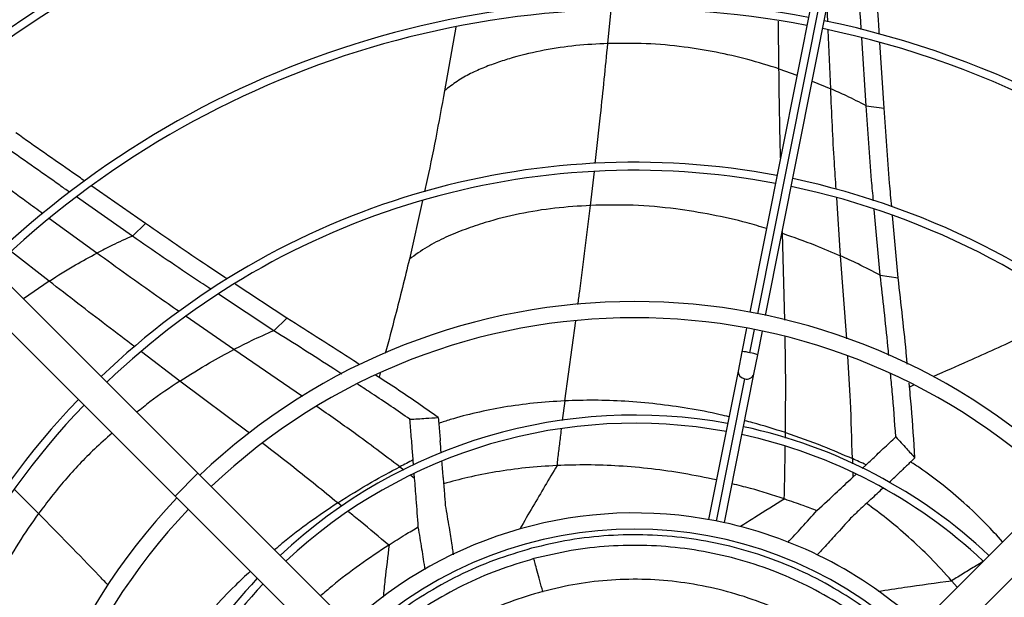
# Model space of a CAD drawing. Units: millimetres. Extents: x 5 to 415, y 3 to 291.
# Drawn here: x 122 to 133, y 239 to 245 of the extents above; entities that cross this region are included whole.
import ezdxf

# ---------------------------------------------------------------- set-up
doc = ezdxf.new("R2010")
doc.units = ezdxf.units.MM

msp = doc.modelspace()

# ---------------------------------------------------------------- linework, layer by layer
at = {"color": 7, "linetype": 'Continuous', "lineweight": 25}
for p, q in [((131.266, 248.836), (129.995, 242.445)), ((130.158, 242.412), (131.43, 248.804)), ((119.361, 245.718), (124.297, 240.782)), ((119.125, 245.482), (124.061, 240.546)), ((126.961, 245.389), (126.843, 244.733)), ((131.196, 244.578), (131.151, 245.278)), ((131.382, 244.552), (131.338, 245.23)), ((131.196, 244.578), (131.382, 244.552)), ((123.756, 243.361), (123.201, 243.748)), ((123.62, 243.232), (123.042, 243.636)), ((126.616, 243.599), (126.48, 242.993)), ((131.342, 242.827), (131.28, 243.507)), ((131.527, 242.8), (131.469, 243.443)), ((123.62, 243.232), (123.756, 243.361)), ((131.342, 242.827), (131.527, 242.8)), ((125.216, 242.383), (124.68, 242.736)), ((125.08, 242.254), (124.508, 242.631)), ((125.08, 242.254), (125.216, 242.383)), ((129.962, 242.281), (129.914, 242.037)), ((130.077, 242.005), (130.126, 242.249)), ((129.914, 242.037), (129.874, 241.837)), ((130.037, 241.804), (130.077, 242.005)), ((126.178, 241.816), (126.167, 241.773)), ((129.874, 241.837), (129.569, 240.303)), ((129.732, 240.271), (130.037, 241.804)), ((131.686, 241.69), (131.644, 241.671)), ((126.524, 240.866), (126.519, 240.918)), ((128.005, 240.861), (128.002, 240.861)), ((131.155, 240.831), (131.195, 240.868)), ((124.061, 240.546), (124.297, 240.782)), ((124.297, 240.782), (126.581, 238.498)), ((126.534, 240.731), (126.531, 240.776)), ((133.314, 240.782), (131.03, 238.498)), ((131.058, 240.74), (131.093, 240.773)), ((124.061, 240.546), (126.345, 238.262)), ((133.549, 240.546), (131.266, 238.262)), ((132.081, 239.668), (132.079, 239.67)), ((132.135, 239.603), (132.081, 239.668)), ((127.857, 239.56), (127.861, 239.561))]:
    msp.add_line(p, q, dxfattribs=at)
at = {"color": 8, "linetype": 'Continuous', "lineweight": 25}
for p, q in [((130.077, 242.429), (131.348, 248.82)), ((128.529, 245.221), (128.563, 245.57)), ((130.8, 245.444), (130.793, 245.604)), ((130.296, 244.959), (130.29, 245.452)), ((130.83, 244.753), (130.804, 245.358)), ((130.296, 244.959), (130.482, 244.892)), ((130.64, 244.832), (130.83, 244.753)), ((128.351, 243.548), (128.39, 243.898)), ((130.931, 243.027), (130.892, 243.626)), ((123.254, 243.055), (122.766, 243.411)), ((130.331, 243.26), (130.331, 243.279)), ((130.358, 242.363), (130.331, 243.26)), ((122.761, 242.766), (122.371, 243.07)), ((130.995, 242.169), (130.931, 243.027)), ((122.761, 242.766), (122.497, 242.582)), ((124.667, 242.058), (124.177, 242.399)), ((128.084, 241.529), (128.197, 242.357)), ((129.996, 242.025), (130.044, 242.266)), ((125.377, 241.574), (124.667, 242.058)), ((124.111, 241.734), (123.714, 242.035)), ((129.651, 240.288), (129.943, 241.758)), ((124.83, 241.194), (124.111, 241.734)), ((128.084, 241.529), (128.059, 241.327)), ((130.362, 241.145), (130.362, 241.201)), ((131.054, 240.933), (131.055, 240.88)), ((126.38, 240.848), (126.424, 240.815)), ((126.496, 240.76), (126.534, 240.731)), ((131.057, 240.792), (131.058, 240.74)), ((122.651, 240.366), (122.404, 240.612)), ((125.782, 240.44), (125.74, 240.475))]:
    msp.add_line(p, q, dxfattribs=at)
at = {"color": 7, "linetype": 'Continuous', "lineweight": 25}
for radius in [17.083, 17.061, 16.974]:
    msp.add_circle((128.805, 236.104), radius, dxfattribs=at)
for centre, radius, start, end in [((128.805, 236.104), 16.267, 318.9129, 180), ((128.805, 236.038), 13.033, 45.7327, 134.2673), ((128.805, 236.038), 11.351, 79.1706, 134.1587), ((128.805, 236.038), 11.268, 79.1737, 134.1525), ((128.805, 236.038), 11.351, 45.8413, 78.3294), ((128.805, 236.038), 11.268, 45.8475, 78.3263), ((128.805, 236.038), 9.62, 79.2463, 134.0073), ((128.805, 236.038), 9.537, 79.2506, 133.9987), ((128.805, 236.038), 9.62, 45.9927, 78.2537), ((128.805, 236.038), 9.537, 46.0013, 78.2494), ((128.805, 236.038), 7.956, 79.3501, 133.7997), ((128.805, 236.038), 7.873, 79.3565, 133.7869), ((128.805, 236.038), 7.956, 46.2003, 78.1499), ((128.805, 236.038), 7.873, 46.2131, 78.1435), ((128.805, 236.038), 6.517, 46.4655, 133.5345), ((128.805, 236.038), 6.35, 46.504, 133.496), ((128.805, 236.038), 7.956, 136.2003, 168.1499), ((128.805, 236.038), 7.873, 136.2131, 168.1435), ((128.805, 236.038), 5.344, 79.6435, 133.2127), ((128.805, 236.038), 5.26, 79.6577, 133.1844), ((128.805, 236.038), 5.344, 46.7873, 77.8565), ((128.805, 236.038), 5.26, 46.8099, 77.8423), ((128.805, 236.038), 6.517, 136.4655, 223.5345), ((128.805, 236.038), 6.35, 136.504, 223.496), ((128.805, 236.038), 4.333, 78.824, 132.7958), ((128.805, 236.038), 4.333, 47.2042, 78.824), ((128.805, 236.038), 4.167, 47.2924, 132.7076), ((128.805, 236.038), 5.344, 136.7873, 167.8565), ((128.805, 236.038), 5.26, 136.8156, 167.8423)]:
    msp.add_arc(centre, radius, start, end, dxfattribs=at)
at = {"color": 8, "linetype": 'Continuous', "lineweight": 25}
for centre, radius, start, end in [((129.898, 241.636), 0.402, 75.7866, 87.7052), ((129.939, 241.628), 0.402, 69.7948, 81.7134), ((129.949, 241.833), 0.0756, 177.3017, 265.2909), ((129.966, 241.83), 0.0756, 252.2091, 340.1983)]:
    msp.add_arc(centre, radius, start, end, dxfattribs=at)
at = {"color": 7, "linetype": 'Continuous', "lineweight": 25}
for centre, major_axis, ratio, start_param, end_param in [((126.821, 240.268), (-0.174, 2.34), 0.018582, 5.026772, 5.081483), ((124.66, 231.873), (9.076, 6.974), 0.757212, 0.37202, 0.389147), ((129.476, 230.199), (0.208, 11.445), 0.757213, 0.372021, 0.389148), ((126.821, 240.268), (-0.174, 2.34), 0.018582, 4.912412, 4.987841), ((130.875, 240.227), (1.721, 1.595), 0.018582, 5.026771, 5.081483), ((130.875, 240.227), (1.721, 1.595), 0.018582, 4.912411, 4.98784), ((129.639, 234.653), (4.858, -4.855), 0.798809, 2.12917, 2.129863), ((129.994, 236.247), (6.299, 1.315), 0.777069, 2.03307, 2.0338)]:
    msp.add_ellipse(centre, major_axis=major_axis, ratio=ratio, start_param=start_param, end_param=end_param, dxfattribs=at)
for points, knots in [([(131.146, 245.366), (131.143, 245.408), (131.125, 245.688), (131.109, 245.969), (131.095, 246.208)], [0, 0, 0, 0, 0.1473346, 1, 1, 1, 1]), ([(131.333, 245.317), (131.33, 245.366), (131.311, 245.655), (131.294, 245.943), (131.28, 246.183)], [0, 0, 0, 0, 0.171179, 1, 1, 1, 1]), ([(128.529, 245.221), (128.419, 245.215), (128.201, 245.204), (127.874, 245.155), (127.607, 245.094), (127.402, 245.029), (127.255, 244.976), (127.112, 244.912), (126.972, 244.834), (126.886, 244.766), (126.843, 244.733)], [0, 0, 0, 0, 0.193191, 0.383777, 0.571336, 0.658614, 0.745102, 0.83086, 0.915937, 1, 1, 1, 1]), ([(130.296, 244.959), (130.189, 244.992), (129.975, 245.059), (129.648, 245.133), (129.298, 245.19), (128.926, 245.226), (128.661, 245.222), (128.529, 245.221)], [0, 0, 0, 0, 0.189406, 0.377771, 0.564925, 0.78365, 1, 1, 1, 1]), ([(126.843, 244.733), (126.783, 244.406), (126.719, 244.057), (126.641, 243.711), (126.636, 243.689)], [0, 0, 0, 0, 0.936329, 1, 1, 1, 1]), ([(131.196, 244.578), (131.128, 244.612), (131.008, 244.674), (130.884, 244.729), (130.83, 244.753)], [0, 0, 0, 0, 0.560435, 1, 1, 1, 1]), ([(131.272, 243.596), (131.265, 243.665), (131.235, 243.991), (131.213, 244.32), (131.196, 244.578)], [0, 0, 0, 0, 0.214021, 1, 1, 1, 1]), ([(131.46, 243.536), (131.453, 243.617), (131.421, 243.954), (131.399, 244.294), (131.382, 244.552)], [0, 0, 0, 0, 0.240417, 1, 1, 1, 1]), ([(123.129, 243.799), (123.088, 243.828), (122.85, 243.993), (122.613, 244.16), (122.417, 244.298)], [0, 0, 0, 0, 0.172714, 1, 1, 1, 1]), ([(122.97, 243.686), (122.937, 243.709), (122.708, 243.87), (122.478, 244.031), (122.282, 244.169)], [0, 0, 0, 0, 0.1449013, 1, 1, 1, 1]), ([(128.351, 243.548), (128.228, 243.54), (127.984, 243.525), (127.62, 243.466), (127.311, 243.389), (127.057, 243.303), (126.856, 243.222), (126.662, 243.124), (126.54, 243.036), (126.48, 242.993)], [0, 0, 0, 0, 0.194383, 0.385768, 0.573645, 0.682526, 0.789924, 0.895888, 1, 1, 1, 1]), ([(124.601, 242.788), (124.533, 242.833), (124.249, 243.019), (123.968, 243.214), (123.756, 243.361)], [0, 0, 0, 0, 0.242039, 1, 1, 1, 1]), ([(123.62, 243.232), (123.551, 243.201), (123.427, 243.145), (123.307, 243.083), (123.254, 243.055)], [0, 0, 0, 0, 0.560435, 1, 1, 1, 1]), ([(124.432, 242.681), (124.375, 242.719), (124.102, 242.897), (123.833, 243.085), (123.62, 243.232)], [0, 0, 0, 0, 0.211361, 1, 1, 1, 1]), ([(130.331, 243.26), (130.444, 243.221), (130.647, 243.15), (130.844, 243.065), (130.931, 243.027)], [0, 0, 0, 0, 0.559096, 1, 1, 1, 1]), ([(122.761, 242.766), (122.851, 242.823), (123.012, 242.925), (123.18, 243.015), (123.254, 243.055)], [0, 0, 0, 0, 0.559176, 1, 1, 1, 1]), ([(126.48, 242.993), (126.432, 242.797), (126.352, 242.471), (126.266, 242.147), (126.231, 242.018)], [0, 0, 0, 0, 0.600094, 1, 1, 1, 1]), ([(131.342, 242.827), (131.266, 242.866), (131.13, 242.937), (130.992, 243), (130.931, 243.027)], [0, 0, 0, 0, 0.560468, 1, 1, 1, 1]), ([(131.43, 241.998), (131.427, 242.03), (131.4, 242.307), (131.369, 242.583), (131.342, 242.827)], [0, 0, 0, 0, 0.116188, 1, 1, 1, 1]), ([(131.621, 241.908), (131.619, 241.934), (131.591, 242.232), (131.558, 242.529), (131.527, 242.8)], [0, 0, 0, 0, 0.085256, 1, 1, 1, 1]), ([(125.967, 241.903), (125.947, 241.916), (125.698, 242.079), (125.447, 242.237), (125.216, 242.383)], [0, 0, 0, 0, 0.078793, 1, 1, 1, 1]), ([(125.08, 242.254), (125.001, 242.22), (124.862, 242.157), (124.726, 242.088), (124.667, 242.058)], [0, 0, 0, 0, 0.5604682, 1, 1, 1, 1]), ([(125.784, 241.805), (125.756, 241.823), (125.522, 241.975), (125.287, 242.123), (125.08, 242.254)], [0, 0, 0, 0, 0.11806, 1, 1, 1, 1]), ([(132.799, 242.188), (132.616, 242.104), (132.312, 241.964), (132.006, 241.831), (131.885, 241.778)], [0, 0, 0, 0, 0.602444, 1, 1, 1, 1]), ([(124.111, 241.734), (124.212, 241.798), (124.394, 241.913), (124.583, 242.013), (124.667, 242.058)], [0, 0, 0, 0, 0.559096, 1, 1, 1, 1]), ([(126.779, 241.357), (126.635, 241.458), (126.42, 241.608), (126.202, 241.75), (126.13, 241.796)], [0, 0, 0, 0, 0.670055, 1, 1, 1, 1]), ([(131.502, 241.157), (131.491, 241.314), (131.476, 241.533), (131.454, 241.749), (131.448, 241.81)], [0, 0, 0, 0, 0.719264, 1, 1, 1, 1]), ([(126.485, 241.339), (126.356, 241.428), (126.177, 241.551), (125.995, 241.668), (125.945, 241.701)], [0, 0, 0, 0, 0.724335, 1, 1, 1, 1]), ([(131.7, 240.939), (131.689, 241.114), (131.673, 241.374), (131.648, 241.63), (131.64, 241.713)], [0, 0, 0, 0, 0.67583, 1, 1, 1, 1]), ([(126.485, 241.339), (126.54, 241.342), (126.638, 241.348), (126.735, 241.354), (126.779, 241.357)], [0, 0, 0, 0, 0.556296, 1, 1, 1, 1]), ([(126.779, 241.357), (126.781, 241.33), (126.785, 241.286), (126.79, 241.224), (126.794, 241.169), (126.797, 241.133), (126.799, 241.115)], [0, 0, 0, 0, 0.330297, 0.549244, 0.772445, 1, 1, 1, 1]), ([(126.519, 240.918), (126.515, 240.968), (126.509, 241.049), (126.5, 241.16), (126.493, 241.251), (126.488, 241.31), (126.485, 241.339)], [0, 0, 0, 0, 0.3570028, 0.5783933, 0.7926137, 1, 1, 1, 1]), ([(130.362, 241.201), (130.491, 241.156), (130.725, 241.076), (130.952, 240.977), (131.054, 240.933)], [0, 0, 0, 0, 0.5525872, 1, 1, 1, 1]), ([(131.195, 240.868), (131.232, 240.903), (131.291, 240.958), (131.372, 241.035), (131.438, 241.096), (131.481, 241.137), (131.502, 241.157)], [0, 0, 0, 0, 0.357003, 0.578393, 0.792614, 1, 1, 1, 1]), ([(131.502, 241.157), (131.539, 241.117), (131.605, 241.044), (131.671, 240.971), (131.7, 240.939)], [0, 0, 0, 0, 0.5562965, 1, 1, 1, 1]), ([(131.7, 240.939), (131.68, 240.921), (131.648, 240.89), (131.603, 240.847), (131.563, 240.81), (131.536, 240.785), (131.523, 240.772)], [0, 0, 0, 0, 0.330297, 0.549244, 0.772445, 1, 1, 1, 1]), ([(125.74, 240.475), (125.855, 240.548), (126.064, 240.68), (126.283, 240.796), (126.38, 240.848)], [0, 0, 0, 0, 0.5525872, 1, 1, 1, 1]), ([(128.002, 240.861), (127.894, 240.854), (127.685, 240.841), (127.379, 240.798), (127.097, 240.744), (126.917, 240.695), (126.834, 240.673)], [0, 0, 0, 0, 0.277036, 0.538619, 0.784892, 1, 1, 1, 1]), ([(129.65, 240.712), (129.538, 240.735), (129.317, 240.781), (128.981, 240.829), (128.649, 240.858), (128.323, 240.871), (128.109, 240.864), (128.005, 240.861)], [0, 0, 0, 0, 0.208842, 0.412806, 0.61743, 0.813208, 1, 1, 1, 1]), ([(126.572, 240.227), (126.565, 240.323), (126.553, 240.491), (126.54, 240.658), (126.534, 240.731)], [0, 0, 0, 0, 0.568537, 1, 1, 1, 1]), ([(126.829, 240.736), (126.833, 240.682), (126.841, 240.587), (126.848, 240.491), (126.851, 240.449)], [0, 0, 0, 0, 0.557251, 1, 1, 1, 1]), ([(130.688, 240.396), (130.758, 240.461), (130.882, 240.576), (131.005, 240.69), (131.058, 240.74)], [0, 0, 0, 0, 0.568537, 1, 1, 1, 1]), ([(130.351, 240.518), (130.235, 240.555), (130.057, 240.613), (129.876, 240.656), (129.812, 240.672)], [0, 0, 0, 0, 0.651102, 1, 1, 1, 1]), ([(126.851, 240.449), (126.864, 240.373), (126.887, 240.236), (126.908, 240.099), (126.918, 240.039)], [0, 0, 0, 0, 0.56026, 1, 1, 1, 1]), ([(130.355, 240.516), (130.418, 240.495), (130.529, 240.457), (130.639, 240.415), (130.688, 240.396)], [0, 0, 0, 0, 0.559997, 1, 1, 1, 1]), ([(131.246, 240.512), (131.207, 240.476), (131.136, 240.411), (131.066, 240.345), (131.035, 240.316)], [0, 0, 0, 0, 0.557251, 1, 1, 1, 1]), ([(132.079, 239.67), (132.007, 239.75), (131.866, 239.905), (131.641, 240.119), (131.421, 240.308), (131.27, 240.418), (131.2, 240.47)], [0, 0, 0, 0, 0.27414, 0.536985, 0.785155, 1, 1, 1, 1]), ([(122.651, 240.366), (122.58, 240.265), (122.44, 240.065), (122.259, 239.743), (122.127, 239.454), (122.035, 239.202), (121.974, 238.994), (121.929, 238.781), (121.922, 238.631), (121.918, 238.557)], [0, 0, 0, 0, 0.194383, 0.385768, 0.573645, 0.682526, 0.789924, 0.895888, 1, 1, 1, 1]), ([(130.388, 240.067), (130.437, 240.119), (130.538, 240.228), (130.636, 240.338), (130.688, 240.396)], [0, 0, 0, 0, 0.475869, 1, 1, 1, 1]), ([(126.271, 240.042), (126.326, 240.077), (126.426, 240.141), (126.527, 240.201), (126.572, 240.227)], [0, 0, 0, 0, 0.559997, 1, 1, 1, 1]), ([(126.643, 239.786), (126.632, 239.857), (126.61, 240.004), (126.585, 240.151), (126.572, 240.227)], [0, 0, 0, 0, 0.478394, 1, 1, 1, 1]), ([(131.035, 240.316), (130.984, 240.259), (130.892, 240.156), (130.798, 240.054), (130.756, 240.009)], [0, 0, 0, 0, 0.560263, 1, 1, 1, 1]), ([(131.588, 239.055), (131.563, 239.079), (131.443, 239.198), (131.201, 239.381), (130.863, 239.602), (130.504, 239.786), (130.128, 239.934), (129.74, 240.045), (129.343, 240.117), (128.94, 240.15), (128.536, 240.143), (128.135, 240.099), (127.873, 240.037), (127.742, 240.006)], [0, 0, 0, 0, 0.0246856, 0.1222171, 0.2197485, 0.31728, 0.4148114, 0.5123428, 0.6098743, 0.7074057, 0.8049371, 0.9024686, 1, 1, 1, 1]), ([(126.267, 240.039), (126.166, 239.972), (125.966, 239.837), (125.733, 239.661), (125.603, 239.549), (125.563, 239.515)], [0, 0, 0, 0, 0.41591, 0.823022, 1, 1, 1, 1]), ([(126.918, 240.039), (126.921, 240.018), (126.926, 239.985), (126.931, 239.952), (126.932, 239.94)], [0, 0, 0, 0, 0.6407849, 1, 1, 1, 1]), ([(127.742, 240.006), (127.613, 239.967), (127.356, 239.89), (126.985, 239.728), (126.633, 239.532), (126.308, 239.31), (126.114, 239.139), (126.022, 239.057)], [0, 0, 0, 0, 0.203262, 0.406525, 0.609787, 0.813049, 1, 1, 1, 1]), ([(130.756, 240.009), (130.742, 239.993), (130.72, 239.969), (130.698, 239.946), (130.69, 239.938)], [0, 0, 0, 0, 0.663429, 1, 1, 1, 1])]:
    msp.add_open_spline(points, degree=3, knots=knots, dxfattribs=at)
at = {"color": 8, "linetype": 'Continuous', "lineweight": 25}
for points, knots in [([(128.399, 243.98), (128.417, 244.147), (128.464, 244.56), (128.505, 244.974), (128.529, 245.221)], [0, 0, 0, 0, 0.405012, 1, 1, 1, 1]), ([(130.312, 244.039), (130.311, 244.096), (130.303, 244.402), (130.299, 244.709), (130.296, 244.959)], [0, 0, 0, 0, 0.184943, 1, 1, 1, 1]), ([(130.886, 243.715), (130.88, 243.807), (130.857, 244.152), (130.841, 244.499), (130.83, 244.753)], [0, 0, 0, 0, 0.266789, 1, 1, 1, 1]), ([(122.697, 243.462), (122.64, 243.503), (122.393, 243.684), (122.146, 243.865), (121.956, 244.005)], [0, 0, 0, 0, 0.228979, 1, 1, 1, 1]), ([(128.22, 242.523), (128.226, 242.57), (128.273, 242.911), (128.315, 243.253), (128.351, 243.548)], [0, 0, 0, 0, 0.135645, 1, 1, 1, 1]), ([(130.167, 243.309), (130.101, 243.329), (129.915, 243.386), (129.603, 243.454), (129.211, 243.519), (128.794, 243.557), (128.498, 243.551), (128.351, 243.548)], [0, 0, 0, 0, 0.113421, 0.319769, 0.524631, 0.763792, 1, 1, 1, 1]), ([(124.103, 242.451), (124.027, 242.504), (123.742, 242.701), (123.46, 242.906), (123.254, 243.055)], [0, 0, 0, 0, 0.268563, 1, 1, 1, 1]), ([(123.645, 242.087), (123.548, 242.161), (123.252, 242.384), (122.958, 242.613), (122.761, 242.766)], [0, 0, 0, 0, 0.32749, 1, 1, 1, 1]), ([(130.362, 241.201), (130.364, 241.395), (130.368, 241.726), (130.362, 242.056), (130.36, 242.193)], [0, 0, 0, 0, 0.584819, 1, 1, 1, 1]), ([(131.054, 240.933), (131.048, 241.131), (131.039, 241.484), (131.017, 241.835), (131.007, 241.99)], [0, 0, 0, 0, 0.558019, 1, 1, 1, 1]), ([(124.111, 241.734), (124.006, 241.664), (123.854, 241.563), (123.712, 241.447), (123.667, 241.411)], [0, 0, 0, 0, 0.689228, 1, 1, 1, 1]), ([(126.38, 240.848), (126.223, 240.967), (125.941, 241.18), (125.653, 241.381), (125.526, 241.47)], [0, 0, 0, 0, 0.558528, 1, 1, 1, 1]), ([(128.084, 241.529), (127.977, 241.522), (127.768, 241.509), (127.462, 241.467), (127.175, 241.409), (126.95, 241.353), (126.823, 241.309), (126.784, 241.296)], [0, 0, 0, 0, 0.248646, 0.483307, 0.703775, 0.909217, 1, 1, 1, 1]), ([(129.78, 241.364), (129.749, 241.371), (129.61, 241.406), (129.361, 241.452), (129.034, 241.499), (128.711, 241.527), (128.394, 241.539), (128.186, 241.532), (128.084, 241.529)], [0, 0, 0, 0, 0.055685, 0.255101, 0.447009, 0.639525, 0.823924, 1, 1, 1, 1]), ([(130.362, 241.201), (130.251, 241.237), (130.112, 241.282), (129.97, 241.317), (129.942, 241.324)], [0, 0, 0, 0, 0.804872, 1, 1, 1, 1]), ([(123.411, 241.196), (123.349, 241.142), (123.179, 240.99), (122.921, 240.717), (122.74, 240.482), (122.651, 240.366)], [0, 0, 0, 0, 0.220532, 0.612687, 1, 1, 1, 1]), ([(128.048, 241.237), (128.044, 241.21), (128.035, 241.134), (128.02, 241.008), (128.008, 240.91), (128.002, 240.861)], [0, 0, 0, 0, 0.21764, 0.60858, 1, 1, 1, 1]), ([(125.74, 240.475), (125.59, 240.597), (125.334, 240.805), (125.074, 241.006), (124.967, 241.088)], [0, 0, 0, 0, 0.587732, 1, 1, 1, 1]), ([(130.351, 240.518), (130.354, 240.646), (130.358, 240.825), (130.36, 241.005), (130.36, 241.057)], [0, 0, 0, 0, 0.71076, 1, 1, 1, 1]), ([(128.005, 240.861), (127.921, 240.72), (127.792, 240.503), (127.665, 240.282), (127.621, 240.204)], [0, 0, 0, 0, 0.647368, 1, 1, 1, 1]), ([(132.605, 240.073), (132.548, 240.136), (132.422, 240.275), (132.213, 240.473), (131.986, 240.664), (131.801, 240.805), (131.689, 240.877), (131.656, 240.898)], [0, 0, 0, 0, 0.205426, 0.455731, 0.690867, 0.909834, 1, 1, 1, 1]), ([(125.74, 240.475), (125.643, 240.409), (125.45, 240.278), (125.234, 240.115), (125.117, 240.015), (125.089, 239.99)], [0, 0, 0, 0, 0.434549, 0.861079, 1, 1, 1, 1]), ([(130.355, 240.516), (130.252, 240.453), (130.1, 240.358), (129.947, 240.261), (129.898, 240.23)], [0, 0, 0, 0, 0.677572, 1, 1, 1, 1]), ([(123.371, 239.624), (123.338, 239.658), (123.1, 239.907), (122.859, 240.153), (122.651, 240.366)], [0, 0, 0, 0, 0.136416, 1, 1, 1, 1]), ([(126.267, 240.039), (126.169, 240.121), (126.031, 240.237), (125.891, 240.351), (125.851, 240.384)], [0, 0, 0, 0, 0.710088, 1, 1, 1, 1]), ([(126.271, 240.042), (126.256, 239.922), (126.235, 239.742), (126.215, 239.56), (126.209, 239.5)], [0, 0, 0, 0, 0.6700645, 1, 1, 1, 1]), ([(131.51, 238.978), (131.487, 239.001), (131.37, 239.116), (131.134, 239.294), (130.805, 239.508), (130.455, 239.687), (130.089, 239.832), (129.711, 239.939), (129.324, 240.009), (128.932, 240.041), (128.539, 240.033), (128.148, 239.99), (127.893, 239.929), (127.766, 239.899)], [0, 0, 0, 0, 0.024415, 0.121974, 0.219532, 0.317091, 0.414649, 0.512208, 0.609766, 0.707325, 0.804883, 0.902442, 1, 1, 1, 1]), ([(127.766, 239.899), (127.64, 239.861), (127.39, 239.786), (127.03, 239.627), (126.687, 239.436), (126.373, 239.222), (126.187, 239.057), (126.099, 238.979)], [0, 0, 0, 0, 0.204175, 0.408349, 0.612524, 0.816699, 1, 1, 1, 1]), ([(132.4, 239.868), (132.377, 239.854), (132.312, 239.814), (132.205, 239.748), (132.121, 239.696), (132.079, 239.67)], [0, 0, 0, 0, 0.21378, 0.606649, 1, 1, 1, 1]), ([(124.838, 239.769), (124.785, 239.72), (124.652, 239.596), (124.455, 239.387), (124.248, 239.147), (124.124, 238.98), (124.063, 238.898)], [0, 0, 0, 0, 0.187529, 0.47038, 0.741304, 1, 1, 1, 1]), ([(131.262, 238.73), (131.245, 238.747), (131.143, 238.848), (130.932, 239.007), (130.632, 239.203), (130.313, 239.366), (129.98, 239.498), (129.635, 239.596), (129.282, 239.66), (128.925, 239.69), (128.566, 239.683), (128.21, 239.644), (127.977, 239.589), (127.861, 239.561)], [0, 0, 0, 0, 0.01989, 0.117901, 0.215912, 0.313923, 0.411934, 0.509945, 0.607956, 0.705967, 0.803978, 0.901989, 1, 1, 1, 1]), ([(132.081, 239.668), (131.919, 239.646), (131.666, 239.612), (131.412, 239.573), (131.322, 239.559)], [0, 0, 0, 0, 0.642422, 1, 1, 1, 1]), ([(127.857, 239.56), (127.743, 239.526), (127.514, 239.457), (127.185, 239.313), (126.873, 239.138), (126.59, 238.945), (126.424, 238.798), (126.348, 238.731)], [0, 0, 0, 0, 0.205938, 0.411875, 0.617813, 0.82375, 1, 1, 1, 1])]:
    msp.add_open_spline(points, degree=3, knots=knots, dxfattribs=at)
at = {"color": 7, "linetype": 'Continuous', "lineweight": 25}
msp.add_open_spline([(127.857, 239.56), (127.847, 239.598), (127.827, 239.673), (127.799, 239.774), (127.777, 239.856), (127.77, 239.884), (127.766, 239.899)], degree=3, dxfattribs=at)

doc.saveas('drawing.dxf')
